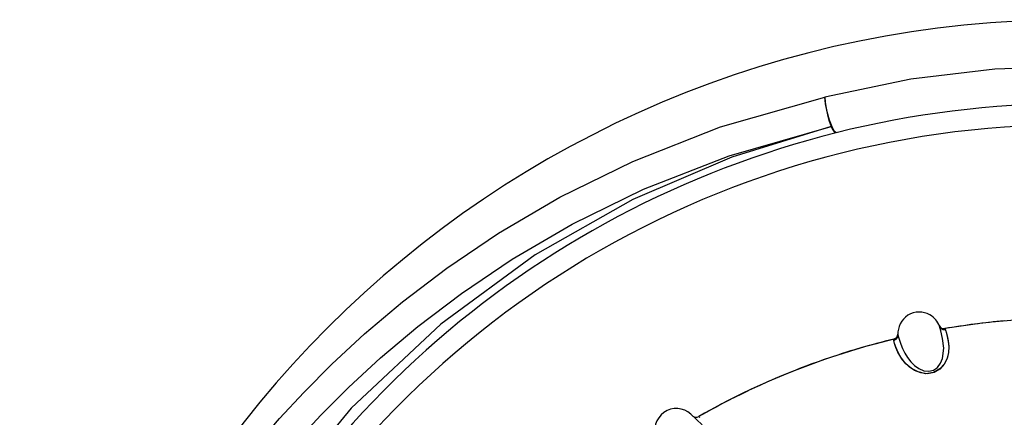
# Model space of a CAD drawing. Units: inches. Extents: x 0.4 to 16.6, y 0.6 to 10.4.
# Drawn here: x 4 to 4.5, y 9.5 to 9.7 of the extents above; entities that cross this region are included whole.
import ezdxf

# ---------------------------------------------------------------- set-up
doc = ezdxf.new("R2010")
doc.units = ezdxf.units.IN
doc.header["$LTSCALE"] = 0.935
doc.header["$MEASUREMENT"] = 0
doc.layers.get('0').update_dxf_attribs({"linetype": 'CONTINUOUS'})
doc.layers.add('AXIS', color=7, linetype='CONTINUOUS')

msp = doc.modelspace()

# ---------------------------------------------------------------- linework, layer by layer
at = {"color": 7, "linetype": 'CONTINUOUS'}
for p, q in [((4.4014161663, 9.5545341276), (4.401183315, 9.5534875166)), ((4.401206786, 9.5534056688), (4.401438071, 9.5545140524)), ((4.4014309821, 9.5545296667), (4.4014200839, 9.5543035238)), ((4.4206917353, 9.5586047286), (4.4207012921, 9.5585813169)), ((4.4234265672, 9.5570850479), (4.4234439809, 9.5570429363)), ((4.4234439809, 9.5570429363), (4.4234730162, 9.5569715091)), ((4.3995253741, 9.5521525944), (4.3994940936, 9.5521449998)), ((4.400498423, 9.5526307024), (4.3995253744, 9.5521525946)), ((4.3995256896, 9.5521292574), (4.3995253737, 9.5521525943)), ((4.3995301438, 9.5519168189), (4.3995256896, 9.5521292574)), ((4.3998714678, 9.5500902561), (4.3995457683, 9.5515705276)), ((4.3998456206, 9.5501782318), (4.3995457684, 9.5515705274)), ((4.400495703, 9.5482605363), (4.3998456206, 9.5501782318)), ((4.400581412, 9.5480375581), (4.3998714678, 9.5500902561)), ((4.401183315, 9.5534875166), (4.400498423, 9.5526307024)), ((4.1456246247, 9.5197839872), (4.1073004294, 9.4732866311)), ((4.3099076978, 9.5119994084), (4.3045649864, 9.5169939073))]:
    msp.add_line(p, q, dxfattribs=at)
for points in [[(4.4842748771, 9.6798511006), (4.446792536, 9.6784852625), (4.4074350431, 9.6738017421), (4.3672897468, 9.6654944623)], [(4.086215102, 9.4830731015), (4.0937587716, 9.4929367378), (4.1023253141, 9.503521961), (4.1121420727, 9.5149295862), (4.1234616354, 9.5272282087), (4.1365756703, 9.5404564241), (4.151820933, 9.5546139919), (4.1695862953, 9.5696508454), (4.1903205257, 9.5854498853), (4.2145643574, 9.6018189945), (4.2431920065, 9.6185810822), (4.2773783346, 9.6353909384), (4.3184088299, 9.6514921582), (4.3672897468, 9.6654944623)], [(4.3673185193, 9.6655016858), (4.3674388371, 9.663119397), (4.3678454597, 9.6602369896), (4.36850258, 9.6571594431), (4.3693432173, 9.6542011586), (4.370279275, 9.6516714839)], [(4.3726707652, 9.6487888255), (4.3717728509, 9.6494077396), (4.3706264738, 9.6515117824), (4.3694223741, 9.6547509441), (4.3683608231, 9.6585864428), (4.3676183744, 9.6623803607), (4.3673185193, 9.6655016858)], [(4.0948270461, 9.4732866098), (4.1022600841, 9.4829666633), (4.1106981674, 9.4933521684), (4.1203637092, 9.5045407934), (4.1315035792, 9.5165985367), (4.1444020875, 9.5295613332), (4.1593873121, 9.5434271732), (4.1768374388, 9.5581451548), (4.1971867208, 9.5735976192), (4.220958073, 9.5895939983), (4.2489983484, 9.6059588004), (4.2824433371, 9.6223522566), (4.3225338315, 9.6380367376), (4.3702791715, 9.6516714524)], [(4.3702791715, 9.6516714524), (4.3236910795, 9.6373548307), (4.2773890339, 9.6174881765), (4.2317802507, 9.5915846117), (4.1875477338, 9.5591606117), (4.1456246247, 9.5197839872)], [(4.3726707652, 9.6487888255), (4.3719892865, 9.6490265952), (4.3711701593, 9.6500139662), (4.370279275, 9.6516714839)], [(4.4239449475, 9.5555277033), (4.4244348653, 9.553758128), (4.4249635823, 9.5513830694), (4.4252531167, 9.5487535345), (4.4251276181, 9.5459725135), (4.4244606104, 9.5431780222), (4.4231331262, 9.5404797825), (4.4210694144, 9.5381592264), (4.4183478021, 9.5365664127), (4.4152744034, 9.5359676296), (4.4121498737, 9.5363489964), (4.4092500948, 9.5375193679), (4.4067347653, 9.5392264827), (4.4045401153, 9.5413701613), (4.4027859213, 9.5436997258), (4.4014606801, 9.5460378011), (4.400495703, 9.5482605363)], [(4.4236345909, 9.5565416076), (4.4240306451, 9.5552293488), (4.4245356224, 9.5533663813), (4.4250089508, 9.5511189849), (4.4252589445, 9.5486072515), (4.4251191552, 9.5459111134), (4.4244467481, 9.5431381258), (4.4231401267, 9.5404936896), (4.4211001013, 9.5381841117), (4.4181342079, 9.5364888957), (4.4144402978, 9.5359782411), (4.4108575555, 9.5367724502), (4.4077622956, 9.5384450823), (4.4051967785, 9.5406475756), (4.403177688, 9.5431148423), (4.4016555918, 9.5456505227), (4.400581412, 9.5480375581)], [(4.4014200839, 9.5543035238), (4.40136483, 9.5539912218), (4.4012704835, 9.5536884335)], [(4.4207296194, 9.5585105511), (4.4213546328, 9.5575990297), (4.4223264894, 9.5570427426), (4.4234730164, 9.5569715091)], [(4.4208611599, 9.5581539071), (4.4214704296, 9.5572052482), (4.4224558643, 9.5566197553), (4.4236345909, 9.5565416076)], [(4.422253199, 9.5430407611), (4.422854771, 9.5479761085), (4.4223376178, 9.5524695737), (4.421470439, 9.5560447944), (4.4208612579, 9.5581536329)], [(4.4234730162, 9.5569715091), (4.4235144117, 9.5568661348), (4.4235684155, 9.556723904), (4.4236345903, 9.5565416078)], [(4.4236345903, 9.5565416078), (4.4237374565, 9.5562330039), (4.4238433611, 9.5558836693), (4.4239449475, 9.5555277033)], [(4.400541338, 9.5526658605), (4.4002857879, 9.5524779712), (4.4000085635, 9.55232398), (4.3997140412, 9.5522063114), (4.3995253744, 9.5521525946)], [(4.3995276651, 9.552029998), (4.4005191728, 9.5525217845), (4.401206786, 9.5534056688)], [(4.3995457684, 9.5515705274), (4.3995356254, 9.5517644657), (4.3995301438, 9.5519168189)], [(4.3995457683, 9.5515705276), (4.4005610063, 9.5520781697), (4.4012517999, 9.5529931006), (4.4014547943, 9.5541418816)], [(4.4012704835, 9.5536884335), (4.4011385464, 9.5533999967), (4.4009711637, 9.5531306055), (4.4007710211, 9.552884574), (4.400541338, 9.5526658605)], [(4.4014543204, 9.5541490271), (4.4016698454, 9.5531163838), (4.4021317391, 9.5516054868), (4.4027925901, 9.5497585106), (4.4036351187, 9.5477507839), (4.4046973543, 9.5456390243), (4.4059601391, 9.5435852868), (4.4075260613, 9.5415511229), (4.4092415408, 9.5398305039), (4.4112971417, 9.5383486623), (4.413514845, 9.5373872029), (4.415924189, 9.5371049523), (4.4181093985, 9.5376519468), (4.4199351973, 9.5389406434), (4.4213543005, 9.5408515647), (4.4222532006, 9.5430407625)], [(4.3082349265, 9.5159109975), (4.3082791213, 9.5158643014), (4.3084076014, 9.5157203002), (4.3086177509, 9.5154724194)]]:
    msp.add_lwpolyline(points, dxfattribs=at)
for centre, radius, start, end in [((4.4826769254, 9.2096003071), 0.4921259843, 0, 180), ((4.4826769254, 9.2096003071), 0.4527559055, 34.090433276, 145.9095666364), ((4.4826769254, 9.2096003071), 0.4429133858, 26.414788826, 153.5852139602), ((4.4114314367, 9.554825207), 0.0099999982, 60.0000089208, 183.8771248295), ((4.4114314364, 9.5548252062), 0.0099999975, 19.443066437, 60.0000089208), ((4.4826769254, 9.2096003071), 0.3525, 85.3639138637, 99.6765608089), ((4.4826769243, 9.2096003296), 0.3524999774, 95.1200358905, 99.6765612543), ((4.3989356469, 9.5545820431), 0.0025, 283.6441455687, 358.8100716982), ((4.4230063514, 9.5595494786), 0.0025, 202.2036723754, 279.6765608559), ((4.4826769254, 9.2096003071), 0.3525, 103.6493776834, 119.6612389206), ((4.4826769247, 9.2096003107), 0.3524999965, 103.6441456435, 109.0927649003), ((4.4826769254, 9.2096003071), 0.3525, 103.6441456685, 103.6493776834), ((4.4826769247, 9.2096003107), 0.3524999965, 109.2173032099, 119.6612391253), ((4.2977359838, 9.5096887911), 0.01, 46.9298609486, 203.8627149282), ((4.3069977494, 9.5180834136), 0.0025, 232.9379165051, 299.6612389103)]:
    msp.add_arc(centre, radius, start, end, dxfattribs=at)
at = {"layer": 'AXIS', "color": 7, "linetype": 'CONTINUOUS'}
for p, q in [((4.423426748, 9.5570850787), (4.4234516133, 9.5570893176)), ((4.3995012462, 9.5521467367), (4.3995252512, 9.5521525645))]:
    msp.add_line(p, q, dxfattribs=at)
for start, end in [(85.3539723213, 99.6765325468), (103.6441490034, 119.661266523)]:
    msp.add_arc((4.4826769254, 9.2096003071), 0.3525, start, end, dxfattribs=at)

doc.saveas('drawing.dxf')
